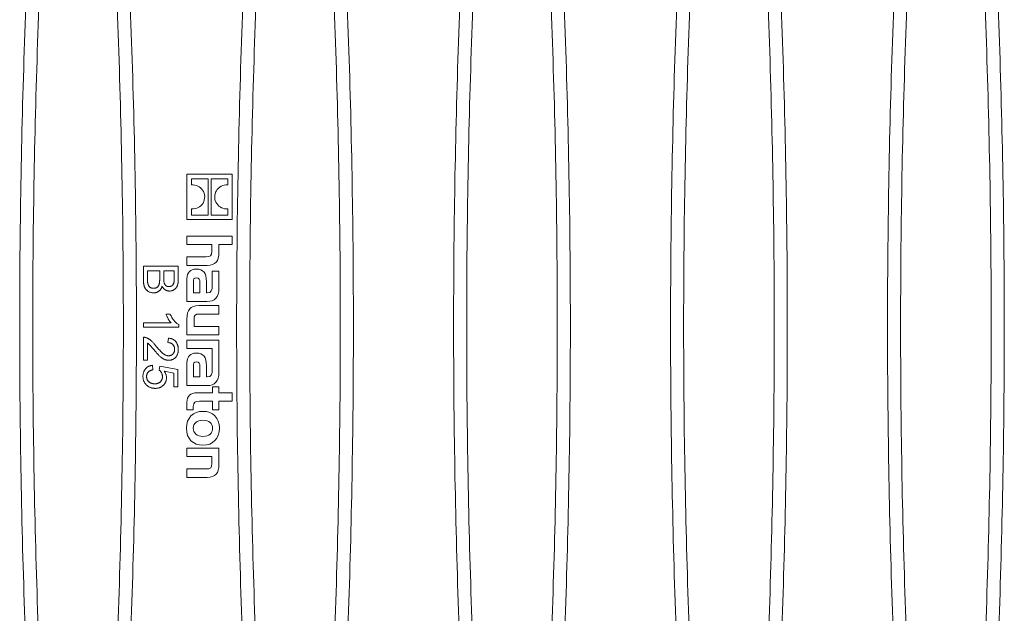
# Model space of a CAD drawing. Units: millimetres. Extents: x 7 to 413, y 7 to 290.
# Drawn here: x 310 to 332, y 71 to 85 of the extents above; entities that cross this region are included whole.
import ezdxf

# ---------------------------------------------------------------- set-up
doc = ezdxf.new("R2010")
doc.units = ezdxf.units.MM

msp = doc.modelspace()

# ---------------------------------------------------------------- linework, layer by layer
at = {"color": 7, "linetype": 'Continuous', "lineweight": 15}
for p, q in [((314.647, 81.082), (313.606, 81.082)), ((313.606, 81.082), (313.606, 80.041)), ((314.095, 80.977), (313.713, 80.977)), ((313.713, 80.977), (313.713, 80.835)), ((314.095, 80.146), (314.095, 80.977)), ((314.541, 80.977), (314.159, 80.977)), ((314.159, 80.977), (314.159, 80.146)), ((314.541, 80.835), (314.541, 80.977)), ((314.647, 80.041), (314.647, 81.082)), ((313.713, 80.288), (313.713, 80.146)), ((314.541, 80.146), (314.541, 80.287)), ((313.606, 80.041), (314.647, 80.041)), ((313.713, 80.146), (314.095, 80.146)), ((314.159, 80.146), (314.541, 80.146)), ((313.606, 79.66), (313.606, 79.468)), ((314.647, 79.66), (313.606, 79.66)), ((314.647, 79.468), (314.647, 79.66)), ((313.606, 79.468), (314.178, 79.468)), ((314.178, 79.468), (314.178, 79.314)), ((314.339, 79.468), (314.647, 79.468)), ((314.339, 79.295), (314.339, 79.468)), ((313.606, 79.184), (313.606, 78.99)), ((314.048, 79.184), (313.606, 79.184)), ((312.606, 78.661), (312.606, 78.972)), ((312.606, 78.972), (313.406, 78.972)), ((313.406, 78.972), (313.406, 78.668)), ((313.606, 78.99), (314.071, 78.99)), ((312.7, 78.868), (312.7, 78.66)), ((312.98, 78.868), (312.7, 78.868)), ((312.98, 78.675), (312.98, 78.868)), ((313.074, 78.868), (313.074, 78.69)), ((313.313, 78.868), (313.074, 78.868)), ((313.313, 78.704), (313.313, 78.868)), ((313.606, 78.68), (313.606, 78.16)), ((314.187, 78.857), (314.187, 78.535)), ((314.339, 78.857), (314.187, 78.857)), ((314.339, 78.461), (314.339, 78.857)), ((313.754, 78.6), (313.754, 78.359)), ((313.905, 78.359), (313.905, 78.587)), ((314.051, 78.36), (314.051, 78.614)), ((313.754, 78.359), (313.905, 78.359)), ((314.069, 78.36), (314.051, 78.36)), ((313.606, 78.16), (314.065, 78.16)), ((314.339, 78.065), (313.875, 78.065)), ((314.339, 77.872), (314.339, 78.065)), ((313.126, 77.87), (313.219, 77.87)), ((313.606, 77.761), (313.606, 77.397)), ((313.768, 77.59), (313.768, 77.746)), ((313.89, 77.872), (314.339, 77.872)), ((312.606, 77.569), (312.606, 77.673)), ((312.606, 77.673), (313.24, 77.673)), ((313.417, 77.569), (312.606, 77.569)), ((313.417, 77.631), (313.417, 77.569)), ((314.339, 77.59), (313.768, 77.59)), ((314.339, 77.397), (314.339, 77.59)), ((312.606, 76.811), (312.606, 77.341)), ((313.167, 77.216), (313.179, 77.32)), ((313.606, 77.397), (314.339, 77.397)), ((312.7, 77.205), (312.7, 76.811)), ((314.339, 77.273), (313.606, 77.273)), ((313.606, 77.273), (313.606, 77.079)), ((313.606, 77.079), (314.187, 77.079)), ((314.187, 77.079), (314.187, 76.925)), ((314.339, 76.533), (314.339, 77.273)), ((314.187, 76.926), (314.187, 76.607)), ((314.187, 76.925), (314.187, 76.926)), ((312.7, 76.811), (312.606, 76.811)), ((312.817, 76.696), (312.825, 76.592)), ((312.97, 76.582), (312.981, 76.676)), ((312.981, 76.676), (313.396, 76.597)), ((313.606, 76.751), (313.606, 76.231)), ((313.754, 76.672), (313.754, 76.43)), ((313.905, 76.43), (313.905, 76.658)), ((314.051, 76.432), (314.051, 76.686)), ((313.303, 76.519), (313.084, 76.56)), ((313.303, 76.198), (313.303, 76.519)), ((313.396, 76.597), (313.396, 76.198)), ((313.754, 76.43), (313.905, 76.43)), ((314.069, 76.432), (314.051, 76.432)), ((313.396, 76.198), (313.303, 76.198)), ((313.606, 76.231), (314.065, 76.231)), ((314.339, 76.204), (314.193, 76.204)), ((314.193, 76.204), (314.193, 76.067)), ((314.339, 76.067), (314.339, 76.204)), ((314.193, 76.067), (313.836, 76.067)), ((314.647, 76.067), (314.339, 76.067)), ((314.647, 75.874), (314.647, 76.067)), ((313.606, 75.846), (313.606, 75.67)), ((313.752, 75.67), (313.752, 75.749)), ((313.897, 75.874), (314.193, 75.874)), ((314.193, 75.874), (314.193, 75.67)), ((314.339, 75.874), (314.647, 75.874)), ((314.339, 75.67), (314.339, 75.874)), ((313.606, 75.67), (313.752, 75.67)), ((314.193, 75.67), (314.339, 75.67)), ((313.606, 74.794), (313.606, 74.6)), ((314.339, 74.794), (313.606, 74.794)), ((313.606, 74.6), (314.178, 74.6)), ((314.178, 74.6), (314.178, 74.445)), ((314.339, 74.429), (314.339, 74.794)), ((313.606, 74.317), (313.606, 74.124)), ((314.047, 74.317), (313.606, 74.317)), ((313.606, 74.124), (314.071, 74.124))]:
    msp.add_line(p, q, dxfattribs=at)
at = {"color": 8, "linetype": 'Continuous', "lineweight": 0}
for points in [[(310.213, 64.546), (310.064, 66.715), (309.952, 68.888), (309.804, 73.238), (309.766, 75.414), (309.766, 79.768), (309.804, 81.943), (309.952, 86.291), (310.064, 88.464), (310.213, 90.634)], [(312, 90.634), (312.149, 88.464), (312.26, 86.291), (312.409, 81.943), (312.446, 79.768), (312.446, 75.414), (312.409, 73.238), (312.26, 68.888), (312.149, 66.715), (312, 64.546)], [(315.193, 64.546), (315.044, 66.715), (314.932, 68.888), (314.784, 73.238), (314.746, 75.414), (314.746, 79.768), (314.784, 81.943), (314.932, 86.291), (315.044, 88.464), (315.193, 90.634)], [(316.98, 90.634), (317.129, 88.464), (317.24, 86.291), (317.389, 81.943), (317.426, 79.768), (317.426, 75.414), (317.389, 73.238), (317.24, 68.888), (317.129, 66.715), (316.98, 64.546)], [(320.173, 64.546), (320.024, 66.715), (319.912, 68.888), (319.764, 73.238), (319.726, 75.414), (319.726, 79.768), (319.764, 81.943), (319.912, 86.291), (320.024, 88.464), (320.173, 90.634)], [(321.96, 90.634), (322.109, 88.464), (322.22, 86.291), (322.369, 81.943), (322.406, 79.768), (322.406, 75.414), (322.369, 73.238), (322.22, 68.888), (322.109, 66.715), (321.96, 64.546)], [(325.153, 64.546), (325.004, 66.715), (324.892, 68.888), (324.744, 73.238), (324.706, 75.414), (324.706, 79.768), (324.744, 81.943), (324.892, 86.291), (325.004, 88.464), (325.153, 90.634)], [(326.94, 90.634), (327.089, 88.464), (327.2, 86.291), (327.349, 81.943), (327.386, 79.768), (327.386, 75.414), (327.349, 73.238), (327.2, 68.888), (327.089, 66.715), (326.94, 64.546)], [(330.133, 64.546), (329.984, 66.715), (329.872, 68.888), (329.724, 73.238), (329.686, 75.414), (329.686, 79.768), (329.724, 81.943), (329.872, 86.291), (329.984, 88.464), (330.133, 90.634)], [(331.92, 90.634), (332.069, 88.464), (332.18, 86.291), (332.329, 81.943), (332.366, 79.768), (332.366, 75.414), (332.329, 73.238), (332.18, 68.888), (332.069, 66.715), (331.92, 64.546)]]:
    msp.add_open_spline(points, degree=3, knots=[0, 0, 0, 0, 0.25, 0.25, 0.5, 0.5, 0.75, 0.75, 1, 1, 1, 1], dxfattribs=at)
at = {"color": 7, "linetype": 'Continuous', "lineweight": 15}
for points, knots in [([(310.512, 90.598), (310.364, 88.435), (310.252, 86.268), (310.104, 81.931), (310.066, 79.762), (310.066, 75.42), (310.104, 73.25), (310.252, 68.911), (310.364, 66.745), (310.512, 64.582)], [0, 0, 0, 0, 0.25, 0.25, 0.5, 0.5, 0.75, 0.75, 1, 1, 1, 1]), ([(311.701, 64.582), (311.849, 66.745), (311.961, 68.911), (312.109, 73.25), (312.146, 75.42), (312.146, 79.762), (312.109, 81.931), (311.961, 86.268), (311.849, 88.435), (311.701, 90.598)], [0, 0, 0, 0, 0.25, 0.25, 0.5, 0.5, 0.75, 0.75, 1, 1, 1, 1]), ([(315.492, 90.598), (315.344, 88.435), (315.232, 86.268), (315.084, 81.931), (315.046, 79.762), (315.046, 75.42), (315.084, 73.25), (315.232, 68.911), (315.344, 66.745), (315.492, 64.582)], [0, 0, 0, 0, 0.25, 0.25, 0.5, 0.5, 0.75, 0.75, 1, 1, 1, 1]), ([(316.681, 64.582), (316.829, 66.745), (316.941, 68.911), (317.089, 73.25), (317.126, 75.42), (317.126, 79.762), (317.089, 81.931), (316.941, 86.268), (316.829, 88.435), (316.681, 90.598)], [0, 0, 0, 0, 0.25, 0.25, 0.5, 0.5, 0.75, 0.75, 1, 1, 1, 1]), ([(320.472, 90.598), (320.324, 88.435), (320.212, 86.268), (320.064, 81.931), (320.026, 79.762), (320.026, 75.42), (320.064, 73.25), (320.212, 68.911), (320.324, 66.745), (320.472, 64.582)], [0, 0, 0, 0, 0.25, 0.25, 0.5, 0.5, 0.75, 0.75, 1, 1, 1, 1]), ([(321.661, 64.582), (321.809, 66.745), (321.921, 68.911), (322.069, 73.25), (322.106, 75.42), (322.106, 79.762), (322.069, 81.931), (321.921, 86.268), (321.809, 88.435), (321.661, 90.598)], [0, 0, 0, 0, 0.25, 0.25, 0.5, 0.5, 0.75, 0.75, 1, 1, 1, 1]), ([(325.452, 90.598), (325.304, 88.435), (325.192, 86.268), (325.044, 81.931), (325.006, 79.762), (325.006, 75.42), (325.044, 73.25), (325.192, 68.911), (325.304, 66.745), (325.452, 64.582)], [0, 0, 0, 0, 0.25, 0.25, 0.5, 0.5, 0.75, 0.75, 1, 1, 1, 1]), ([(326.641, 64.582), (326.789, 66.745), (326.901, 68.911), (327.049, 73.25), (327.086, 75.42), (327.086, 79.762), (327.049, 81.931), (326.901, 86.268), (326.789, 88.435), (326.641, 90.598)], [0, 0, 0, 0, 0.25, 0.25, 0.5, 0.5, 0.75, 0.75, 1, 1, 1, 1]), ([(330.432, 90.598), (330.284, 88.435), (330.172, 86.268), (330.024, 81.931), (329.986, 79.762), (329.986, 75.42), (330.024, 73.25), (330.172, 68.911), (330.284, 66.745), (330.432, 64.582)], [0, 0, 0, 0, 0.25, 0.25, 0.5, 0.5, 0.75, 0.75, 1, 1, 1, 1]), ([(331.621, 64.582), (331.769, 66.745), (331.881, 68.911), (332.029, 73.25), (332.066, 75.42), (332.066, 79.762), (332.029, 81.931), (331.881, 86.268), (331.769, 88.435), (331.621, 90.598)], [0, 0, 0, 0, 0.25, 0.25, 0.5, 0.5, 0.75, 0.75, 1, 1, 1, 1]), ([(312.841, 78.359), (312.83, 78.359), (312.808, 78.36), (312.776, 78.367), (312.745, 78.377), (312.721, 78.39), (312.703, 78.402), (312.69, 78.412), (312.678, 78.423), (312.667, 78.434), (312.657, 78.447), (312.648, 78.461), (312.64, 78.475), (312.633, 78.491), (312.627, 78.507), (312.621, 78.525), (312.617, 78.544), (312.613, 78.565), (312.61, 78.587), (312.608, 78.611), (312.607, 78.635), (312.607, 78.653), (312.606, 78.661)], [0, 0, 0, 0, 0.076316, 0.151, 0.225036, 0.300346, 0.338037, 0.3753, 0.411765, 0.448484, 0.485684, 0.523169, 0.561281, 0.60003, 0.640318, 0.683303, 0.728944, 0.777129, 0.828347, 0.882327, 0.939508, 1, 1, 1, 1]), ([(312.7, 78.66), (312.7, 78.651), (312.7, 78.634), (312.702, 78.61), (312.705, 78.587), (312.709, 78.567), (312.714, 78.548), (312.72, 78.532), (312.728, 78.518), (312.737, 78.506), (312.747, 78.496), (312.757, 78.487), (312.769, 78.479), (312.782, 78.473), (312.795, 78.468), (312.809, 78.465), (312.824, 78.463), (312.835, 78.463), (312.84, 78.463)], [0, 0, 0, 0, 0.096589, 0.185734, 0.267178, 0.342353, 0.41052, 0.47355, 0.530625, 0.583764, 0.634256, 0.684161, 0.73367, 0.78392, 0.83482, 0.887062, 0.942016, 1, 1, 1, 1]), ([(312.84, 78.463), (312.846, 78.463), (312.856, 78.463), (312.871, 78.465), (312.886, 78.469), (312.899, 78.474), (312.912, 78.48), (312.923, 78.488), (312.934, 78.498), (312.944, 78.509), (312.953, 78.522), (312.96, 78.537), (312.966, 78.554), (312.972, 78.574), (312.976, 78.596), (312.978, 78.62), (312.98, 78.646), (312.98, 78.665), (312.98, 78.675)], [0, 0, 0, 0, 0.055465, 0.108666, 0.159444, 0.208518, 0.257091, 0.305383, 0.353779, 0.404126, 0.456916, 0.514749, 0.577976, 0.64804, 0.724897, 0.808913, 0.900331, 1, 1, 1, 1]), ([(313.074, 78.69), (313.074, 78.681), (313.074, 78.665), (313.075, 78.641), (313.077, 78.619), (313.08, 78.599), (313.084, 78.58), (313.09, 78.563), (313.1, 78.547), (313.109, 78.535), (313.118, 78.526), (313.126, 78.52), (313.135, 78.515), (313.144, 78.511), (313.155, 78.508), (313.166, 78.506), (313.178, 78.504), (313.186, 78.504), (313.191, 78.504)], [0, 0, 0, 0, 0.104089, 0.199281, 0.286357, 0.364774, 0.438019, 0.510439, 0.582399, 0.656554, 0.694264, 0.7323, 0.771428, 0.812596, 0.854873, 0.900107, 0.948566, 1, 1, 1, 1]), ([(313.191, 78.504), (313.195, 78.504), (313.204, 78.504), (313.217, 78.506), (313.229, 78.508), (313.24, 78.511), (313.25, 78.515), (313.259, 78.52), (313.267, 78.526), (313.276, 78.535), (313.286, 78.548), (313.296, 78.564), (313.303, 78.582), (313.307, 78.602), (313.31, 78.624), (313.312, 78.648), (313.313, 78.675), (313.313, 78.694), (313.313, 78.704)], [0, 0, 0, 0, 0.050392, 0.097996, 0.141969, 0.183721, 0.223799, 0.26165, 0.298587, 0.334643, 0.40627, 0.476395, 0.546986, 0.620142, 0.699857, 0.789475, 0.889682, 1, 1, 1, 1]), ([(313.406, 78.668), (313.406, 78.656), (313.406, 78.634), (313.403, 78.601), (313.398, 78.571), (313.391, 78.543), (313.383, 78.518), (313.372, 78.496), (313.359, 78.477), (313.344, 78.461), (313.328, 78.447), (313.312, 78.434), (313.295, 78.424), (313.278, 78.415), (313.26, 78.408), (313.242, 78.404), (313.223, 78.401), (313.21, 78.4), (313.204, 78.4)], [0, 0, 0, 0, 0.093534, 0.180513, 0.260895, 0.335271, 0.404454, 0.469093, 0.52976, 0.588067, 0.644272, 0.698141, 0.750515, 0.801154, 0.850699, 0.900319, 0.949754, 1, 1, 1, 1]), ([(313.035, 78.512), (313.033, 78.505), (313.029, 78.493), (313.022, 78.476), (313.014, 78.46), (313.005, 78.444), (312.995, 78.431), (312.985, 78.418), (312.973, 78.407), (312.96, 78.397), (312.947, 78.388), (312.933, 78.38), (312.919, 78.373), (312.904, 78.368), (312.889, 78.364), (312.873, 78.361), (312.857, 78.359), (312.846, 78.359), (312.841, 78.359)], [0, 0, 0, 0, 0.073555, 0.143818, 0.211175, 0.275962, 0.339501, 0.401092, 0.462078, 0.522116, 0.58208, 0.640836, 0.699542, 0.757759, 0.81699, 0.876905, 0.937399, 1, 1, 1, 1]), ([(313.204, 78.4), (313.196, 78.401), (313.179, 78.401), (313.154, 78.407), (313.13, 78.415), (313.108, 78.428), (313.086, 78.443), (313.067, 78.463), (313.05, 78.485), (313.04, 78.503), (313.035, 78.512)], [0, 0, 0, 0, 0.119725, 0.237144, 0.354586, 0.474736, 0.597671, 0.72408, 0.85752, 1, 1, 1, 1]), ([(313.24, 77.673), (313.235, 77.679), (313.223, 77.692), (313.207, 77.713), (313.192, 77.735), (313.178, 77.759), (313.163, 77.785), (313.15, 77.812), (313.138, 77.841), (313.13, 77.86), (313.126, 77.87)], [0, 0, 0, 0, 0.110903, 0.224974, 0.34254, 0.464136, 0.591145, 0.722791, 0.85901, 1, 1, 1, 1]), ([(313.219, 77.87), (313.226, 77.856), (313.239, 77.829), (313.261, 77.79), (313.284, 77.755), (313.308, 77.723), (313.333, 77.695), (313.36, 77.67), (313.387, 77.649), (313.407, 77.637), (313.417, 77.631)], [0, 0, 0, 0, 0.148282, 0.288897, 0.421696, 0.54804, 0.667624, 0.782366, 0.892544, 1, 1, 1, 1]), ([(312.606, 77.341), (312.612, 77.34), (312.623, 77.34), (312.64, 77.338), (312.657, 77.334), (312.674, 77.329), (312.691, 77.322), (312.708, 77.314), (312.725, 77.304), (312.743, 77.293), (312.761, 77.28), (312.779, 77.264), (312.799, 77.246), (312.82, 77.224), (312.843, 77.201), (312.866, 77.175), (312.89, 77.146), (312.906, 77.126), (312.915, 77.116)], [0, 0, 0, 0, 0.042477, 0.08565, 0.129524, 0.174739, 0.220787, 0.268692, 0.318506, 0.370382, 0.42632, 0.488607, 0.55713, 0.632277, 0.714149, 0.802849, 0.897837, 1, 1, 1, 1]), ([(313.179, 77.32), (313.188, 77.319), (313.205, 77.317), (313.23, 77.312), (313.254, 77.305), (313.276, 77.296), (313.297, 77.285), (313.316, 77.272), (313.333, 77.257), (313.348, 77.24), (313.362, 77.222), (313.374, 77.202), (313.384, 77.181), (313.392, 77.159), (313.398, 77.136), (313.403, 77.112), (313.406, 77.087), (313.406, 77.069), (313.406, 77.06)], [0, 0, 0, 0, 0.070085, 0.137236, 0.201132, 0.26315, 0.322954, 0.382026, 0.440615, 0.499701, 0.559325, 0.618554, 0.678147, 0.738605, 0.8007, 0.864629, 0.930799, 1, 1, 1, 1]), ([(312.818, 77.087), (312.813, 77.094), (312.802, 77.108), (312.785, 77.127), (312.77, 77.144), (312.755, 77.16), (312.74, 77.174), (312.726, 77.186), (312.713, 77.197), (312.704, 77.203), (312.7, 77.205)], [0, 0, 0, 0, 0.160798, 0.31022, 0.449838, 0.579748, 0.698723, 0.809036, 0.908834, 1, 1, 1, 1]), ([(313.184, 76.811), (313.178, 76.811), (313.165, 76.811), (313.146, 76.814), (313.126, 76.818), (313.107, 76.824), (313.087, 76.832), (313.068, 76.842), (313.048, 76.853), (313.028, 76.866), (313.008, 76.882), (312.985, 76.901), (312.962, 76.924), (312.936, 76.95), (312.909, 76.979), (312.88, 77.012), (312.85, 77.049), (312.829, 77.074), (312.818, 77.087)], [0, 0, 0, 0, 0.040455, 0.081582, 0.123379, 0.166494, 0.210763, 0.256566, 0.304152, 0.353837, 0.408095, 0.469805, 0.538854, 0.615392, 0.699979, 0.7922, 0.892368, 1, 1, 1, 1]), ([(312.915, 77.116), (312.925, 77.103), (312.946, 77.077), (312.979, 77.041), (313.012, 77.007), (313.04, 76.981), (313.063, 76.961), (313.081, 76.949), (313.098, 76.938), (313.115, 76.93), (313.133, 76.923), (313.15, 76.918), (313.168, 76.915), (313.179, 76.915), (313.185, 76.915)], [0, 0, 0, 0, 0.143947, 0.28452, 0.420927, 0.554781, 0.619129, 0.680324, 0.738559, 0.793914, 0.847435, 0.899339, 0.949944, 1, 1, 1, 1]), ([(313.323, 77.063), (313.323, 77.068), (313.323, 77.078), (313.321, 77.094), (313.318, 77.108), (313.314, 77.122), (313.308, 77.136), (313.301, 77.148), (313.293, 77.16), (313.284, 77.172), (313.274, 77.182), (313.262, 77.191), (313.249, 77.199), (313.235, 77.205), (313.22, 77.21), (313.204, 77.213), (313.186, 77.215), (313.174, 77.216), (313.167, 77.216)], [0, 0, 0, 0, 0.064488, 0.126062, 0.186541, 0.245613, 0.303978, 0.361647, 0.420002, 0.478942, 0.537989, 0.597039, 0.657479, 0.719297, 0.784173, 0.852137, 0.92366, 1, 1, 1, 1]), ([(313.406, 77.06), (313.406, 77.051), (313.406, 77.032), (313.403, 77.005), (313.398, 76.979), (313.391, 76.955), (313.381, 76.933), (313.37, 76.913), (313.357, 76.893), (313.342, 76.876), (313.325, 76.861), (313.308, 76.847), (313.289, 76.836), (313.27, 76.827), (313.25, 76.82), (313.229, 76.814), (313.207, 76.811), (313.192, 76.811), (313.184, 76.811)], [0, 0, 0, 0, 0.076662, 0.148987, 0.21826, 0.284681, 0.348513, 0.410697, 0.472296, 0.533623, 0.594277, 0.652895, 0.710208, 0.767123, 0.824078, 0.88119, 0.939775, 1, 1, 1, 1]), ([(313.185, 76.915), (313.19, 76.915), (313.2, 76.915), (313.214, 76.917), (313.227, 76.92), (313.24, 76.925), (313.252, 76.931), (313.264, 76.938), (313.274, 76.947), (313.284, 76.956), (313.293, 76.967), (313.301, 76.979), (313.308, 76.991), (313.314, 77.004), (313.318, 77.018), (313.321, 77.032), (313.323, 77.047), (313.323, 77.057), (313.323, 77.063)], [0, 0, 0, 0, 0.064485, 0.127348, 0.187764, 0.247329, 0.306233, 0.366402, 0.426546, 0.488803, 0.551307, 0.613056, 0.674585, 0.736806, 0.799746, 0.864187, 0.930509, 1, 1, 1, 1]), ([(312.596, 76.439), (312.596, 76.448), (312.596, 76.464), (312.599, 76.487), (312.603, 76.51), (312.61, 76.533), (312.617, 76.554), (312.627, 76.574), (312.638, 76.594), (312.651, 76.613), (312.666, 76.63), (312.683, 76.645), (312.701, 76.659), (312.721, 76.67), (312.743, 76.68), (312.766, 76.688), (312.791, 76.693), (312.808, 76.695), (312.817, 76.696)], [0, 0, 0, 0, 0.065205, 0.128595, 0.190554, 0.251498, 0.311712, 0.371368, 0.431699, 0.49216, 0.552782, 0.612647, 0.672812, 0.733517, 0.795918, 0.860883, 0.928527, 1, 1, 1, 1]), ([(312.879, 76.166), (312.869, 76.167), (312.85, 76.167), (312.823, 76.171), (312.796, 76.176), (312.77, 76.185), (312.745, 76.195), (312.722, 76.209), (312.699, 76.224), (312.678, 76.241), (312.659, 76.261), (312.642, 76.282), (312.628, 76.305), (312.616, 76.329), (312.607, 76.354), (312.601, 76.381), (312.597, 76.41), (312.596, 76.429), (312.596, 76.439)], [0, 0, 0, 0, 0.065693, 0.129639, 0.191918, 0.252793, 0.313757, 0.374506, 0.435777, 0.498622, 0.561207, 0.622083, 0.682752, 0.742953, 0.804424, 0.867307, 0.932081, 1, 1, 1, 1]), ([(312.825, 76.592), (312.819, 76.591), (312.807, 76.589), (312.791, 76.585), (312.775, 76.579), (312.761, 76.573), (312.748, 76.566), (312.736, 76.558), (312.725, 76.549), (312.715, 76.539), (312.707, 76.529), (312.699, 76.517), (312.693, 76.506), (312.688, 76.493), (312.684, 76.48), (312.681, 76.467), (312.679, 76.453), (312.679, 76.443), (312.679, 76.438)], [0, 0, 0, 0, 0.077175, 0.150404, 0.220202, 0.287006, 0.350981, 0.412001, 0.472162, 0.530564, 0.588335, 0.645508, 0.702011, 0.758976, 0.817147, 0.875947, 0.936809, 1, 1, 1, 1]), ([(312.679, 76.438), (312.679, 76.432), (312.68, 76.42), (312.682, 76.402), (312.686, 76.386), (312.692, 76.37), (312.7, 76.355), (312.71, 76.342), (312.721, 76.328), (312.734, 76.317), (312.747, 76.306), (312.762, 76.296), (312.778, 76.288), (312.794, 76.282), (312.812, 76.277), (312.83, 76.273), (312.848, 76.271), (312.861, 76.27), (312.868, 76.27)], [0, 0, 0, 0, 0.06446, 0.126665, 0.187187, 0.246341, 0.304719, 0.363884, 0.424253, 0.48649, 0.549172, 0.611703, 0.673674, 0.736347, 0.799295, 0.864357, 0.930966, 1, 1, 1, 1]), ([(312.868, 76.27), (312.874, 76.271), (312.887, 76.271), (312.906, 76.273), (312.924, 76.277), (312.94, 76.282), (312.956, 76.288), (312.97, 76.297), (312.984, 76.306), (312.996, 76.317), (313.007, 76.329), (313.017, 76.342), (313.025, 76.356), (313.031, 76.371), (313.036, 76.387), (313.04, 76.403), (313.042, 76.42), (313.043, 76.432), (313.043, 76.438)], [0, 0, 0, 0, 0.072533, 0.141282, 0.206877, 0.270205, 0.332215, 0.392339, 0.452348, 0.512928, 0.573067, 0.631765, 0.690346, 0.749095, 0.809022, 0.870556, 0.933995, 1, 1, 1, 1]), ([(313.136, 76.411), (313.136, 76.403), (313.136, 76.387), (313.132, 76.364), (313.127, 76.341), (313.119, 76.319), (313.109, 76.298), (313.097, 76.277), (313.083, 76.258), (313.066, 76.239), (313.048, 76.222), (313.028, 76.207), (313.007, 76.195), (312.984, 76.184), (312.96, 76.176), (312.934, 76.171), (312.907, 76.167), (312.889, 76.167), (312.879, 76.166)], [0, 0, 0, 0, 0.061045, 0.120541, 0.179501, 0.237615, 0.296382, 0.355478, 0.416377, 0.479014, 0.542123, 0.60441, 0.666453, 0.729281, 0.793212, 0.85944, 0.927916, 1, 1, 1, 1]), ([(313.043, 76.438), (313.043, 76.446), (313.042, 76.461), (313.039, 76.482), (313.033, 76.502), (313.025, 76.521), (313.015, 76.539), (313.002, 76.555), (312.987, 76.569), (312.976, 76.578), (312.97, 76.582)], [0, 0, 0, 0, 0.135417, 0.263586, 0.387128, 0.507889, 0.627844, 0.748245, 0.871889, 1, 1, 1, 1]), ([(313.084, 76.56), (313.088, 76.554), (313.096, 76.543), (313.107, 76.524), (313.116, 76.506), (313.124, 76.487), (313.129, 76.468), (313.133, 76.449), (313.136, 76.43), (313.136, 76.418), (313.136, 76.411)], [0, 0, 0, 0, 0.135992, 0.267148, 0.394849, 0.518873, 0.641116, 0.760835, 0.880843, 1, 1, 1, 1]), ([(314.351, 75.25), (314.351, 75.489), (314.2, 75.639), (313.972, 75.639), (313.745, 75.639), (313.594, 75.489), (313.594, 75.25)], [0, 0, 0, 0, 1, 1, 1, 2, 2, 2, 2]), ([(314.193, 75.251), (314.193, 75.364), (314.114, 75.436), (313.972, 75.436), (313.83, 75.436), (313.751, 75.365), (313.751, 75.251)], [2, 2, 2, 2, 3, 3, 3, 4, 4, 4, 4]), ([(313.594, 75.25), (313.594, 75.009), (313.745, 74.862), (313.972, 74.862), (314.2, 74.862), (314.351, 75.012), (314.351, 75.25)], [2, 2, 2, 2, 3, 3, 3, 4, 4, 4, 4]), ([(313.751, 75.251), (313.751, 75.137), (313.83, 75.065), (313.972, 75.065), (314.114, 75.065), (314.193, 75.136), (314.193, 75.251)], [0, 0, 0, 0, 1, 1, 1, 2, 2, 2, 2])]:
    msp.add_open_spline(points, degree=3, knots=knots, dxfattribs=at)
for points in [[(313.713, 80.835), (313.814, 80.843), (313.907, 80.799), (313.965, 80.716)], [(313.965, 80.716), (314.026, 80.637), (314.027, 80.504), (313.974, 80.421)], [(314.289, 80.407), (314.228, 80.486), (314.227, 80.619), (314.28, 80.702)], [(314.28, 80.702), (314.335, 80.793), (314.433, 80.845), (314.541, 80.835)], [(313.974, 80.421), (313.919, 80.33), (313.821, 80.278), (313.713, 80.288)], [(314.541, 80.287), (314.44, 80.279), (314.347, 80.323), (314.289, 80.407)], [(314.178, 79.314), (314.178, 79.212), (314.146, 79.184), (314.048, 79.184)], [(314.071, 78.99), (314.261, 78.99), (314.339, 79.083), (314.339, 79.295)], [(313.818, 78.906), (313.683, 78.906), (313.606, 78.826), (313.606, 78.68)], [(314.051, 78.614), (314.051, 78.819), (313.987, 78.906), (313.818, 78.906)], [(313.823, 78.706), (313.762, 78.706), (313.754, 78.671), (313.754, 78.6)], [(313.905, 78.587), (313.905, 78.668), (313.889, 78.706), (313.823, 78.706)], [(314.065, 78.16), (314.246, 78.16), (314.339, 78.261), (314.339, 78.461)], [(314.187, 78.535), (314.187, 78.413), (314.163, 78.36), (314.069, 78.36)], [(313.875, 78.065), (313.683, 78.065), (313.606, 77.971), (313.606, 77.761)], [(313.768, 77.746), (313.768, 77.847), (313.793, 77.872), (313.89, 77.872)], [(313.818, 76.978), (313.683, 76.978), (313.606, 76.897), (313.606, 76.751)], [(314.051, 76.686), (314.051, 76.89), (313.987, 76.978), (313.818, 76.978)], [(313.823, 76.778), (313.762, 76.778), (313.754, 76.743), (313.754, 76.672)], [(313.905, 76.658), (313.905, 76.74), (313.889, 76.778), (313.823, 76.778)], [(314.065, 76.231), (314.246, 76.231), (314.339, 76.333), (314.339, 76.533)], [(314.187, 76.607), (314.187, 76.484), (314.163, 76.432), (314.069, 76.432)], [(313.836, 76.067), (313.686, 76.067), (313.606, 75.987), (313.606, 75.846)], [(313.752, 75.749), (313.752, 75.848), (313.795, 75.874), (313.897, 75.874)], [(314.178, 74.445), (314.178, 74.335), (314.149, 74.317), (314.047, 74.317)], [(314.071, 74.124), (314.265, 74.124), (314.339, 74.212), (314.339, 74.429)]]:
    msp.add_open_spline(points, degree=3, dxfattribs=at)

doc.saveas('drawing.dxf')
